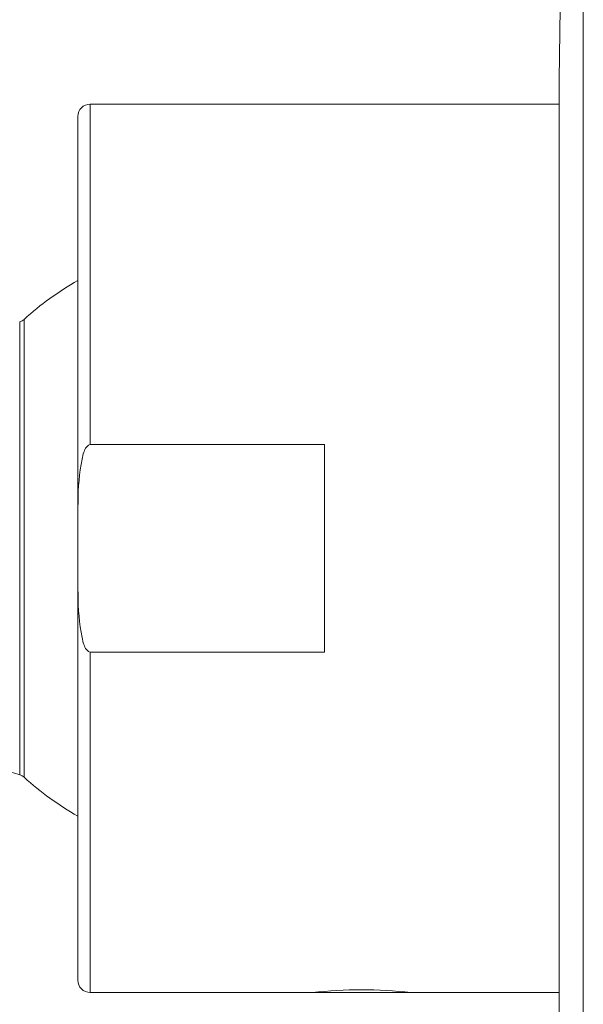
# Model space of a CAD drawing. Units: millimetres. Extents: x 0 to 840, y 0 to 1188.
# Drawn here: x 326 to 349, y 366 to 407 of the extents above; entities that cross this region are included whole.
import ezdxf

# ---------------------------------------------------------------- set-up
doc = ezdxf.new("R2010")
doc.units = ezdxf.units.MM
doc.header["$LTSCALE"] = 2
doc.layers.add('MODEL', color=7, linetype='Continuous', lineweight=20)

msp = doc.modelspace()

# ---------------------------------------------------------------- linework, layer by layer
at = {"layer": 'MODEL'}
for points in [[(347.829, 404.152), (347.829, 404.152), (348.821, 474.13), (348.821, 474.13)], [(348.821, 474.13), (348.821, 474.13), (348.821, 295.835), (348.821, 295.835)], [(347.829, 404.152), (347.829, 404.152), (347.829, 365.813), (347.829, 365.813)], [(328.66, 403.143), (328.382, 403.143), (328.155, 402.917), (328.155, 402.639)], [(328.66, 403.143), (328.66, 403.143), (328.66, 389.233), (328.66, 389.233)], [(328.66, 403.143), (328.66, 403.143), (347.829, 403.143), (347.829, 403.143)], [(328.155, 367.327), (328.155, 367.327), (328.155, 402.638), (328.155, 402.638)], [(328.153, 395.932), (327.367, 395.483), (326.631, 394.95), (325.958, 394.343)], [(325.777, 394.238), (325.844, 394.259), (325.906, 394.296), (325.958, 394.343)], [(325.777, 394.238), (325.777, 394.238), (325.777, 375.727), (325.777, 375.727)], [(325.959, 394.343), (325.959, 394.343), (325.959, 375.622), (325.959, 375.622)], [(338.244, 389.233), (338.244, 389.233), (328.66, 389.233), (328.66, 389.233)], [(338.244, 380.732), (338.244, 380.732), (338.244, 389.233), (338.244, 389.233)], [(328.66, 380.732), (328.66, 380.732), (328.66, 366.822), (328.66, 366.822)], [(338.244, 380.732), (338.244, 380.732), (328.66, 380.732), (328.66, 380.732)], [(325.777, 375.727), (324.454, 376.173), (322.921, 375.749), (322.014, 374.688)], [(325.959, 375.622), (325.906, 375.67), (325.844, 375.706), (325.777, 375.728)], [(325.959, 375.622), (326.629, 375.016), (327.367, 374.482), (328.153, 374.033)], [(328.155, 367.327), (328.156, 367.049), (328.381, 366.822), (328.66, 366.822)], [(328.66, 366.822), (328.66, 366.822), (347.829, 366.822), (347.829, 366.822)], [(339.757, 366.934), (339.092, 366.934), (338.401, 366.896), (337.74, 366.822)], [(341.775, 366.822), (341.114, 366.896), (340.423, 366.934), (339.757, 366.934)]]:
    msp.add_open_spline(points, degree=3, dxfattribs=at)
for points in [[(328.155, 385.322), (328.178, 386.484), (328.09, 387.709), (328.376, 388.844), (328.443, 389.025), (328.469, 389.147), (328.66, 389.233)], [(328.66, 380.732), (328.471, 380.817), (328.442, 380.942), (328.376, 381.122), (328.089, 382.261), (328.178, 383.49), (328.155, 384.656)]]:
    msp.add_open_spline(points, degree=3, knots=[0, 0, 0, 0, 1, 1, 1, 2, 2, 2, 2], dxfattribs=at)

doc.saveas('drawing.dxf')
